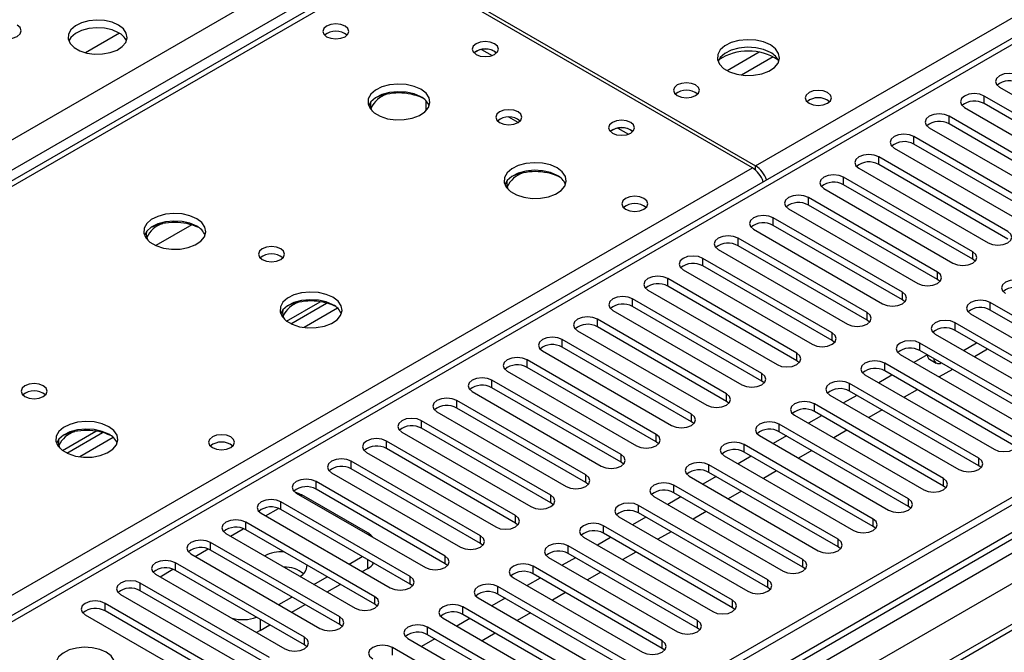
# Model space of a CAD drawing. Units: millimetres. Extents: x 2 to 6302, y 6 to 8916.
# Drawn here: x 3426 to 3584, y 1847 to 1949 of the extents above; entities that cross this region are included whole.
import ezdxf

# ---------------------------------------------------------------- set-up
doc = ezdxf.new("R2010")
doc.units = ezdxf.units.MM
doc.header["$LTSCALE"] = 30

msp = doc.modelspace()

# ---------------------------------------------------------------- linework, layer by layer
at = {"color": 7, "linetype": 'Continuous', "lineweight": 25}
for p, q in [((3230.647, 1817.23), (4123.723, 2332.791)), ((4125.844, 2329.117), (3232.768, 1813.555)), ((4298.555, 2283.298), (3328.404, 1723.242)), ((4299.615, 2282.685), (3329.465, 1722.629)), ((4299.615, 2278.194), (3329.465, 1718.138)), ((3326.283, 1713.037), (4302.09, 2276.359)), ((3328.843, 1716.765), (4297.933, 2276.209)), ((4322.511, 2276.71), (3367.235, 1725.241)), ((4304.212, 2272.685), (3328.404, 1709.363)), ((3717.404, 2021.684), (3296.413, 1778.651)), ((3718.904, 2021.536), (3297.822, 1778.45)), ((3485.598, 1957.788), (3197.916, 1791.712)), ((3487.503, 1957.958), (3544.425, 1925.097)), ((3543.895, 1924.791), (3486.973, 1957.652)), ((3442.074, 1946.421), (3436.646, 1943.287)), ((3502.423, 1943.507), (3502.751, 1943.262)), ((3583.67, 1937.752), (3604.441, 1925.761)), ((3491.375, 1935.58), (3491.375, 1933.925)), ((3601.966, 1924.332), (3581.195, 1936.323)), ((3581.195, 1935.098), (3581.195, 1936.323)), ((3578.013, 1934.486), (3598.784, 1922.495)), ((3601.966, 1923.107), (3581.195, 1935.098)), ((3506.204, 1932.058), (3504.74, 1932.903)), ((3596.309, 1921.067), (3575.538, 1933.058)), ((3575.538, 1931.833), (3575.538, 1933.058)), ((3524.343, 1930.853), (3524.671, 1930.608)), ((3572.356, 1931.221), (3593.127, 1919.23)), ((3596.309, 1919.842), (3575.538, 1931.833)), ((3590.652, 1917.801), (3569.881, 1929.792)), ((3569.881, 1928.567), (3569.881, 1929.792)), ((3566.699, 1927.955), (3587.47, 1915.964)), ((3590.652, 1916.576), (3569.881, 1928.567)), ((3584.996, 1914.535), (3564.224, 1926.526)), ((3564.224, 1925.301), (3564.224, 1926.526)), ((3561.042, 1924.689), (3581.814, 1912.698)), ((3584.996, 1913.31), (3564.224, 1925.301)), ((3579.339, 1911.27), (3558.567, 1923.261)), ((3558.567, 1922.036), (3558.567, 1923.261)), ((3555.386, 1921.424), (3576.157, 1909.433)), ((3579.339, 1910.045), (3558.567, 1922.036)), ((3573.682, 1908.004), (3552.911, 1919.995)), ((3552.911, 1918.77), (3552.911, 1919.995)), ((3549.729, 1918.158), (3570.5, 1906.167)), ((3573.682, 1906.779), (3552.911, 1918.77)), ((3568.025, 1904.738), (3547.254, 1916.729)), ((3547.254, 1915.505), (3547.254, 1916.729)), ((3453.711, 1915.589), (3447.937, 1912.256)), ((3568.025, 1903.514), (3547.254, 1915.505)), ((3562.368, 1901.473), (3541.597, 1913.464)), ((3541.597, 1912.239), (3541.597, 1913.464)), ((3544.072, 1914.892), (3564.843, 1902.901)), ((3562.368, 1900.248), (3541.597, 1912.239)), ((3538.415, 1911.627), (3559.186, 1899.636)), ((3579.339, 1910.045), (3579.339, 1911.27)), ((3556.711, 1898.207), (3535.94, 1910.198)), ((3535.94, 1908.973), (3535.94, 1910.198)), ((3556.711, 1896.982), (3535.94, 1908.973)), ((3579.732, 1909.739), (3579.339, 1910.045)), ((3532.758, 1908.361), (3553.529, 1896.37)), ((3573.682, 1906.779), (3573.682, 1908.004)), ((3551.054, 1894.942), (3530.283, 1906.933)), ((3530.283, 1905.708), (3530.283, 1906.933)), ((3551.054, 1893.717), (3530.283, 1905.708)), ((3574.075, 1906.473), (3573.682, 1906.779)), ((3527.101, 1905.096), (3547.872, 1893.105)), ((3568.025, 1903.514), (3568.025, 1904.738)), ((3468.97, 1900.107), (3474.348, 1903.212)), ((3469.664, 1899.691), (3475.396, 1903)), ((3545.398, 1891.676), (3524.626, 1903.667)), ((3524.626, 1902.442), (3524.626, 1903.667)), ((3545.398, 1890.451), (3524.626, 1902.442)), ((3568.418, 1903.208), (3568.025, 1903.514)), ((3602.938, 1891.115), (3582.167, 1903.106)), ((3582.167, 1901.881), (3582.167, 1903.106)), ((3521.444, 1901.83), (3542.216, 1889.839)), ((3562.368, 1900.248), (3562.368, 1901.473)), ((3578.985, 1901.269), (3599.756, 1889.278)), ((3602.938, 1889.89), (3582.167, 1901.881)), ((3539.741, 1888.41), (3518.969, 1900.401)), ((3518.969, 1899.176), (3518.969, 1900.401)), ((3539.741, 1887.185), (3518.969, 1899.176)), ((3562.761, 1899.942), (3562.368, 1900.248)), ((3597.282, 1887.849), (3576.51, 1899.84)), ((3576.51, 1898.615), (3576.51, 1899.84)), ((3515.788, 1898.564), (3536.559, 1886.573)), ((3556.711, 1896.982), (3556.711, 1898.207)), ((3573.063, 1898.431), (3573.063, 1898.187)), ((3573.328, 1898.003), (3594.1, 1886.012)), ((3597.282, 1886.624), (3576.51, 1898.615)), ((3534.084, 1885.145), (3513.313, 1897.136)), ((3513.313, 1895.911), (3513.313, 1897.136)), ((3557.105, 1896.676), (3556.711, 1896.982)), ((3591.625, 1884.583), (3570.853, 1896.574)), ((3570.853, 1895.35), (3570.853, 1896.574)), ((3577.839, 1895.399), (3579.96, 1896.624)), ((3510.131, 1895.299), (3530.902, 1883.308)), ((3534.084, 1883.92), (3513.313, 1895.911)), ((3551.054, 1893.717), (3551.054, 1894.942)), ((3567.671, 1894.737), (3588.443, 1882.746)), ((3572.008, 1894.683), (3569.887, 1893.458)), ((3591.625, 1883.359), (3570.853, 1895.35)), ((3581.731, 1895.601), (3579.61, 1894.377)), ((3528.427, 1881.879), (3507.656, 1893.87)), ((3507.656, 1892.645), (3507.656, 1893.87)), ((3551.448, 1893.411), (3551.054, 1893.717)), ((3585.968, 1881.318), (3565.197, 1893.309)), ((3565.197, 1892.084), (3565.197, 1893.309)), ((3572.417, 1893.972), (3573.477, 1893.36)), ((3504.474, 1892.033), (3525.245, 1880.042)), ((3528.427, 1880.654), (3507.656, 1892.645)), ((3545.398, 1890.451), (3545.398, 1891.676)), ((3562.015, 1891.472), (3582.786, 1879.481)), ((3566.352, 1891.417), (3564.23, 1890.193)), ((3585.968, 1880.093), (3565.197, 1892.084)), ((3576.074, 1892.336), (3573.953, 1891.111)), ((3522.77, 1878.613), (3501.999, 1890.604)), ((3501.999, 1889.38), (3501.999, 1890.604)), ((3545.791, 1890.145), (3545.398, 1890.451)), ((3580.311, 1878.052), (3559.54, 1890.043)), ((3559.54, 1888.818), (3559.54, 1890.043)), ((3498.817, 1888.767), (3519.588, 1876.776)), ((3522.77, 1877.389), (3501.999, 1889.38)), ((3539.741, 1887.185), (3539.741, 1888.41)), ((3556.358, 1888.206), (3577.129, 1876.215)), ((3560.695, 1888.152), (3558.574, 1886.927)), ((3580.311, 1876.827), (3559.54, 1888.818)), ((3570.417, 1889.07), (3568.296, 1887.846)), ((3517.113, 1875.348), (3496.342, 1887.339)), ((3496.342, 1886.114), (3496.342, 1887.339)), ((3540.134, 1886.879), (3539.741, 1887.185)), ((3574.654, 1874.786), (3553.883, 1886.777)), ((3553.883, 1885.553), (3553.883, 1886.777)), ((3493.16, 1885.502), (3513.931, 1873.511)), ((3517.113, 1874.123), (3496.342, 1886.114)), ((3534.084, 1883.92), (3534.084, 1885.145)), ((3550.701, 1884.94), (3571.472, 1872.949)), ((3555.038, 1884.886), (3552.917, 1883.661)), ((3574.654, 1873.562), (3553.883, 1885.553)), ((3564.76, 1885.804), (3562.639, 1884.58)), ((3511.456, 1872.082), (3490.685, 1884.073)), ((3490.685, 1882.848), (3490.685, 1884.073)), ((3534.477, 1883.614), (3534.084, 1883.92)), ((3568.997, 1871.521), (3548.226, 1883.512)), ((3548.226, 1882.287), (3548.226, 1883.512)), ((3432.908, 1879.289), (3438.286, 1882.394)), ((3433.602, 1878.873), (3439.334, 1882.182)), ((3487.503, 1882.236), (3508.274, 1870.245)), ((3511.456, 1870.857), (3490.685, 1882.848)), ((3528.427, 1880.654), (3528.427, 1881.879)), ((3568.997, 1870.296), (3548.226, 1882.287)), ((3559.104, 1882.539), (3556.982, 1881.314)), ((3505.8, 1868.816), (3485.028, 1880.807)), ((3485.028, 1879.583), (3485.028, 1880.807)), ((3528.82, 1880.348), (3528.427, 1880.654)), ((3563.34, 1868.255), (3542.569, 1880.246)), ((3542.569, 1879.021), (3542.569, 1880.246)), ((3545.044, 1881.675), (3565.815, 1869.684)), ((3549.381, 1881.62), (3547.26, 1880.396)), ((3481.846, 1878.971), (3502.618, 1866.98)), ((3505.8, 1867.592), (3485.028, 1879.583)), ((3522.77, 1877.389), (3522.77, 1878.613)), ((3563.34, 1867.03), (3542.569, 1879.021)), ((3553.447, 1879.273), (3551.326, 1878.049)), ((3500.143, 1865.551), (3479.371, 1877.542)), ((3479.371, 1876.317), (3479.371, 1877.542)), ((3523.163, 1877.082), (3522.77, 1877.389)), ((3557.684, 1864.99), (3536.912, 1876.981)), ((3536.912, 1875.756), (3536.912, 1876.981)), ((3539.387, 1878.409), (3560.158, 1866.418)), ((3543.724, 1878.355), (3541.603, 1877.13)), ((3580.311, 1876.827), (3580.311, 1878.052)), ((3476.19, 1875.705), (3496.961, 1863.714)), ((3500.143, 1864.326), (3479.371, 1876.317)), ((3557.684, 1863.765), (3536.912, 1875.756)), ((3547.79, 1876.008), (3545.669, 1874.783)), ((3580.704, 1876.521), (3580.311, 1876.827)), ((3494.486, 1862.285), (3473.715, 1874.276)), ((3473.715, 1873.051), (3473.715, 1874.276)), ((3517.113, 1874.123), (3517.113, 1875.348)), ((3517.507, 1873.817), (3517.113, 1874.123)), ((3533.73, 1875.144), (3554.502, 1863.153)), ((3538.067, 1875.089), (3535.946, 1873.864)), ((3574.654, 1873.562), (3574.654, 1874.786)), ((3470.533, 1872.439), (3491.304, 1860.448)), ((3494.486, 1861.06), (3473.715, 1873.051)), ((3552.027, 1861.724), (3531.255, 1873.715)), ((3531.255, 1872.49), (3531.255, 1873.715)), ((3552.027, 1860.499), (3531.255, 1872.49)), ((3542.133, 1872.742), (3540.012, 1871.517)), ((3575.047, 1873.256), (3574.654, 1873.562)), ((3488.829, 1859.02), (3468.058, 1871.011)), ((3468.058, 1869.786), (3468.058, 1871.011)), ((3482.023, 1866.009), (3471.417, 1872.132)), ((3511.456, 1870.857), (3511.456, 1872.082)), ((3511.85, 1870.551), (3511.456, 1870.857)), ((3528.073, 1871.878), (3548.845, 1859.887)), ((3532.41, 1871.823), (3530.289, 1870.599)), ((3568.997, 1870.296), (3568.997, 1871.521)), ((3464.876, 1869.174), (3485.647, 1857.183)), ((3488.829, 1857.795), (3468.058, 1869.786)), ((3546.37, 1858.458), (3525.599, 1870.449)), ((3525.599, 1869.224), (3525.599, 1870.449)), ((3546.37, 1857.233), (3525.599, 1869.224)), ((3536.476, 1869.476), (3534.355, 1868.252)), ((3569.391, 1869.99), (3568.997, 1870.296)), ((3483.172, 1855.754), (3462.401, 1867.745)), ((3462.401, 1866.52), (3462.401, 1867.745)), ((3505.8, 1867.592), (3505.8, 1868.816)), ((3506.193, 1867.286), (3505.8, 1867.592)), ((3522.417, 1868.612), (3543.188, 1856.621)), ((3526.754, 1868.558), (3524.632, 1867.333)), ((3563.34, 1867.03), (3563.34, 1868.255)), ((3459.219, 1865.908), (3479.99, 1853.917)), ((3483.172, 1854.529), (3462.401, 1866.52)), ((3540.713, 1855.193), (3519.942, 1867.184)), ((3519.942, 1865.959), (3519.942, 1867.184)), ((3540.713, 1853.968), (3519.942, 1865.959)), ((3530.819, 1866.211), (3528.698, 1864.986)), ((3563.734, 1866.724), (3563.34, 1867.03)), ((3477.515, 1852.488), (3456.744, 1864.479)), ((3456.744, 1863.254), (3456.744, 1864.479)), ((3500.143, 1864.326), (3500.143, 1865.551)), ((3500.536, 1864.02), (3500.143, 1864.326)), ((3516.76, 1865.347), (3537.531, 1853.356)), ((3521.097, 1865.292), (3518.976, 1864.068)), ((3557.684, 1863.765), (3557.684, 1864.99)), ((3477.515, 1851.263), (3456.744, 1863.254)), ((3535.056, 1851.927), (3514.285, 1863.918)), ((3514.285, 1862.693), (3514.285, 1863.918)), ((3535.056, 1850.702), (3514.285, 1862.693)), ((3525.162, 1862.945), (3523.041, 1861.721)), ((3558.077, 1863.459), (3557.684, 1863.765)), ((3471.858, 1849.223), (3451.087, 1861.214)), ((3451.087, 1859.989), (3451.087, 1861.214)), ((3453.562, 1862.642), (3474.333, 1850.651)), ((3479.019, 1861.009), (3481.14, 1862.234)), ((3494.486, 1861.06), (3494.486, 1862.285)), ((3511.103, 1862.081), (3531.874, 1850.09)), ((3515.44, 1862.026), (3513.319, 1860.802)), ((3552.027, 1860.499), (3552.027, 1861.724)), ((3471.858, 1847.998), (3451.087, 1859.989)), ((3481.14, 1859.784), (3482.023, 1860.294)), ((3494.879, 1860.754), (3494.486, 1861.06)), ((3529.399, 1848.661), (3508.628, 1860.652)), ((3508.628, 1859.428), (3508.628, 1860.652)), ((3519.506, 1859.679), (3517.384, 1858.455)), ((3552.42, 1860.193), (3552.027, 1860.499)), ((3466.202, 1845.957), (3445.43, 1857.948)), ((3445.43, 1856.723), (3445.43, 1857.948)), ((3447.905, 1859.377), (3468.676, 1847.386)), ((3473.362, 1857.743), (3475.483, 1858.968)), ((3488.829, 1857.795), (3488.829, 1859.02)), ((3505.446, 1858.815), (3526.217, 1846.824)), ((3509.783, 1858.761), (3507.662, 1857.536)), ((3529.399, 1847.437), (3508.628, 1859.428)), ((3546.37, 1857.233), (3546.37, 1858.458)), ((3466.202, 1844.732), (3445.43, 1856.723)), ((3475.484, 1856.519), (3477.605, 1857.743)), ((3489.222, 1857.489), (3488.829, 1857.795)), ((3523.742, 1845.396), (3502.971, 1857.387)), ((3502.971, 1856.162), (3502.971, 1857.387)), ((3513.849, 1856.414), (3511.728, 1855.189)), ((3546.763, 1856.927), (3546.37, 1857.233)), ((3442.248, 1856.111), (3463.02, 1844.12)), ((3467.705, 1854.478), (3469.826, 1855.702)), ((3483.172, 1854.529), (3483.172, 1855.754)), ((3499.789, 1855.55), (3520.56, 1843.559)), ((3504.126, 1855.495), (3502.005, 1854.271)), ((3523.742, 1844.171), (3502.971, 1856.162)), ((3540.713, 1853.968), (3540.713, 1855.193)), ((3460.545, 1842.691), (3439.774, 1854.682)), ((3439.774, 1853.458), (3439.774, 1854.682)), ((3460.545, 1841.467), (3439.774, 1853.458)), ((3469.827, 1853.253), (3471.948, 1854.478)), ((3483.565, 1854.223), (3483.172, 1854.529)), ((3518.086, 1842.13), (3497.314, 1854.121)), ((3497.314, 1852.896), (3497.314, 1854.121)), ((3541.106, 1853.662), (3540.713, 1853.968)), ((3436.592, 1852.845), (3457.363, 1840.854)), ((3477.515, 1851.263), (3477.515, 1852.488)), ((3494.132, 1852.284), (3514.904, 1840.293)), ((3498.469, 1852.23), (3496.348, 1851.005)), ((3518.086, 1840.905), (3497.314, 1852.896)), ((3508.192, 1853.148), (3506.071, 1851.924)), ((3535.056, 1850.702), (3535.056, 1851.927)), ((3464.699, 1850.293), (3464.12, 1850.016)), ((3464.699, 1850.293), (3466.291, 1851.212)), ((3477.909, 1850.957), (3477.515, 1851.263)), ((3512.429, 1838.864), (3491.658, 1850.855)), ((3491.658, 1849.631), (3491.658, 1850.855)), ((3535.449, 1850.396), (3535.056, 1850.702)), ((3471.858, 1847.998), (3471.858, 1849.223)), ((3488.476, 1849.019), (3509.247, 1837.028)), ((3492.812, 1848.964), (3490.691, 1847.739)), ((3512.429, 1837.64), (3491.658, 1849.631)), ((3502.535, 1849.882), (3500.414, 1848.658)), ((3529.399, 1847.437), (3529.399, 1848.661)), ((3472.252, 1847.692), (3471.858, 1847.998)), ((3506.772, 1835.599), (3486.001, 1847.59)), ((3486.001, 1846.365), (3486.001, 1847.59)), ((3529.793, 1847.13), (3529.399, 1847.437))]:
    msp.add_line(p, q, dxfattribs=at)
at = {"color": 8, "linetype": 'Continuous', "lineweight": 25}
for p, q in [((4323.309, 2276.156), (3325.929, 1700.381)), ((3544.425, 1925.097), (3718.904, 2025.822)), ((3486.973, 1957.652), (3198.721, 1791.247)), ((3500.34, 1943.812), (3502.027, 1942.838)), ((3544.986, 1943.376), (3539.836, 1940.403)), ((3547.252, 1942.643), (3542.144, 1939.694)), ((3522.26, 1931.158), (3523.947, 1930.184)), ((3255.643, 1758.387), (3543.895, 1924.791)), ((3544.425, 1924.4), (3544.425, 1925.097)), ((3477.159, 1902.179), (3471.787, 1899.078)), ((3441.096, 1881.361), (3435.725, 1878.26)), ((3471.241, 1872.031), (3471.417, 1872.132)), ((3465.584, 1868.765), (3467.665, 1869.967)), ((3459.927, 1865.499), (3462.008, 1866.701)), ((3454.27, 1862.234), (3456.351, 1863.435)), ((3482.023, 1860.294), (3482.023, 1861.724)), ((3448.613, 1858.968), (3450.695, 1860.17)), ((3464.699, 1852.131), (3464.699, 1850.293))]:
    msp.add_line(p, q, dxfattribs=at)
at = {"color": 7, "linetype": 'Continuous', "lineweight": 25, "flags": 128}
for points in [[(3441.93, 1947.732), (3440.899, 1948.184), (3439.696, 1948.458), (3438.409, 1948.534), (3437.134, 1948.407), (3435.966, 1948.086), (3434.991, 1947.596), (3434.282, 1946.971), (3433.89, 1946.259), (3433.846, 1945.513), (3434.153, 1944.788), (3434.787, 1944.137), (3435.701, 1943.609), (3436.829, 1943.243), (3438.086, 1943.066), (3439.378, 1943.091), (3440.611, 1943.317), (3441.693, 1943.727), (3442.543, 1944.29), (3443.099, 1944.964), (3443.319, 1945.7), (3443.186, 1946.443), (3442.712, 1947.137), (3441.93, 1947.732)], [(3422.449, 1945.916), (3423.179, 1945.634), (3424.04, 1945.536), (3424.901, 1945.634), (3425.631, 1945.916), (3426.119, 1946.337), (3426.29, 1946.834), (3426.119, 1947.332), (3425.631, 1947.753)], [(3441.93, 1946.508), (3440.899, 1946.959), (3439.696, 1947.233), (3438.409, 1947.309), (3437.134, 1947.182), (3435.966, 1946.862), (3434.991, 1946.371), (3434.282, 1945.746), (3433.941, 1945.181)], [(3478.382, 1947.589), (3477.7, 1947.852), (3476.897, 1947.944), (3476.093, 1947.852), (3475.412, 1947.589), (3474.957, 1947.196), (3474.797, 1946.732), (3474.957, 1946.268), (3475.412, 1945.875), (3476.093, 1945.612), (3476.897, 1945.52), (3477.7, 1945.612), (3478.382, 1945.875), (3478.837, 1946.268), (3478.997, 1946.732), (3478.837, 1947.196), (3478.382, 1947.589)], [(3478.382, 1947.589), (3477.7, 1947.852), (3476.897, 1947.944), (3476.093, 1947.852), (3475.412, 1947.589), (3474.957, 1947.196), (3474.797, 1946.732), (3474.957, 1946.268), (3475.412, 1945.875), (3476.093, 1945.612), (3476.897, 1945.52), (3477.7, 1945.612), (3478.382, 1945.875), (3478.837, 1946.268), (3478.997, 1946.732), (3478.837, 1947.196), (3478.382, 1947.589)], [(3502.423, 1944.732), (3501.742, 1944.995), (3500.938, 1945.087), (3500.135, 1944.995), (3499.453, 1944.732), (3498.998, 1944.339), (3498.838, 1943.875), (3498.998, 1943.411), (3499.453, 1943.017), (3500.135, 1942.755), (3500.938, 1942.662), (3501.742, 1942.755), (3502.423, 1943.017), (3502.878, 1943.411), (3503.038, 1943.875), (3502.878, 1944.339), (3502.423, 1944.732)], [(3502.423, 1944.732), (3501.742, 1944.995), (3500.938, 1945.087), (3500.135, 1944.995), (3499.453, 1944.732), (3498.998, 1944.339), (3498.838, 1943.875), (3498.998, 1943.411), (3499.453, 1943.017), (3500.135, 1942.755), (3500.938, 1942.662), (3501.742, 1942.755), (3502.423, 1943.017), (3502.878, 1943.411), (3503.038, 1943.875), (3502.878, 1944.339), (3502.423, 1944.732)], [(3546.792, 1944.55), (3545.707, 1945.025), (3544.44, 1945.313), (3543.086, 1945.393), (3541.744, 1945.26), (3540.514, 1944.922), (3539.488, 1944.406), (3538.741, 1943.748), (3538.329, 1942.999), (3538.283, 1942.213), (3538.605, 1941.45), (3539.272, 1940.764), (3540.235, 1940.209), (3541.422, 1939.823), (3542.745, 1939.637), (3544.106, 1939.664), (3545.404, 1939.902), (3546.542, 1940.333), (3547.437, 1940.926), (3548.022, 1941.635), (3548.253, 1942.41), (3548.114, 1943.192), (3547.615, 1943.923), (3546.792, 1944.55)], [(3546.792, 1943.325), (3545.707, 1943.8), (3544.44, 1944.088), (3543.086, 1944.169), (3541.744, 1944.035), (3540.514, 1943.697), (3539.488, 1943.181), (3538.741, 1942.523), (3538.37, 1941.896)], [(3586.852, 1939.589), (3586.122, 1939.87), (3585.261, 1939.969), (3584.4, 1939.87), (3583.67, 1939.589), (3583.182, 1939.167), (3583.011, 1938.67), (3583.182, 1938.173), (3583.67, 1937.752)], [(3490.577, 1937.406), (3489.492, 1937.881), (3488.225, 1938.169), (3486.871, 1938.25), (3485.529, 1938.116), (3484.299, 1937.779), (3483.273, 1937.262), (3482.526, 1936.605), (3482.114, 1935.855), (3482.067, 1935.07), (3482.39, 1934.306), (3483.057, 1933.621), (3484.02, 1933.065), (3485.207, 1932.68), (3486.53, 1932.494), (3487.891, 1932.521), (3489.189, 1932.758), (3490.327, 1933.189), (3491.222, 1933.782), (3491.807, 1934.492), (3492.038, 1935.266), (3491.899, 1936.048), (3491.4, 1936.78), (3490.577, 1937.406)], [(3490.577, 1937.406), (3489.492, 1937.881), (3488.225, 1938.169), (3486.871, 1938.25), (3485.529, 1938.116), (3484.299, 1937.779), (3483.273, 1937.262), (3482.526, 1936.605), (3482.114, 1935.855), (3482.067, 1935.07), (3482.39, 1934.306), (3483.057, 1933.621), (3484.02, 1933.065), (3485.207, 1932.68), (3486.53, 1932.494), (3487.891, 1932.521), (3489.189, 1932.758), (3490.327, 1933.189), (3491.222, 1933.782), (3491.807, 1934.492), (3492.038, 1935.266), (3491.899, 1936.048), (3491.4, 1936.78), (3490.577, 1937.406)], [(3534.773, 1938.099), (3534.092, 1938.361), (3533.288, 1938.454), (3532.485, 1938.361), (3531.803, 1938.099), (3531.348, 1937.705), (3531.188, 1937.241), (3531.348, 1936.777), (3531.803, 1936.384), (3532.485, 1936.121), (3533.288, 1936.029), (3534.092, 1936.121), (3534.773, 1936.384), (3535.229, 1936.778), (3535.388, 1937.241), (3535.229, 1937.705), (3534.773, 1938.099)], [(3555.986, 1936.874), (3555.305, 1937.137), (3554.502, 1937.229), (3553.698, 1937.137), (3553.017, 1936.874), (3552.561, 1936.481), (3552.402, 1936.017), (3552.561, 1935.553), (3553.017, 1935.16), (3553.698, 1934.897), (3554.502, 1934.804), (3555.305, 1934.897), (3555.986, 1935.16), (3556.442, 1935.553), (3556.602, 1936.017), (3556.442, 1936.481), (3555.986, 1936.874)], [(3490.577, 1936.181), (3489.492, 1936.656), (3488.225, 1936.945), (3486.871, 1937.025), (3485.529, 1936.891), (3484.299, 1936.554), (3483.273, 1936.037), (3482.526, 1935.38), (3482.155, 1934.753)], [(3490.577, 1936.181), (3489.492, 1936.656), (3488.225, 1936.945), (3486.871, 1937.025), (3485.529, 1936.891), (3484.299, 1936.554), (3483.273, 1936.037), (3482.526, 1935.38), (3482.155, 1934.753)], [(3581.195, 1936.323), (3580.465, 1936.605), (3579.604, 1936.704), (3578.743, 1936.605), (3578.013, 1936.323), (3577.525, 1935.902), (3577.354, 1935.405), (3577.525, 1934.908), (3578.013, 1934.486)], [(3506.204, 1933.773), (3505.523, 1934.036), (3504.719, 1934.128), (3503.915, 1934.036), (3503.234, 1933.773), (3502.779, 1933.38), (3502.619, 1932.916), (3502.779, 1932.452), (3503.234, 1932.059), (3503.915, 1931.796), (3504.719, 1931.703), (3505.523, 1931.796), (3506.204, 1932.059), (3506.659, 1932.452), (3506.819, 1932.916), (3506.659, 1933.38), (3506.204, 1933.773)], [(3506.204, 1933.773), (3505.523, 1934.036), (3504.719, 1934.128), (3503.915, 1934.036), (3503.234, 1933.773), (3502.779, 1933.38), (3502.619, 1932.916), (3502.779, 1932.452), (3503.234, 1932.059), (3503.915, 1931.796), (3504.719, 1931.703), (3505.523, 1931.796), (3506.204, 1932.059), (3506.659, 1932.452), (3506.819, 1932.916), (3506.659, 1933.38), (3506.204, 1933.773)], [(3524.343, 1932.078), (3523.662, 1932.34), (3522.859, 1932.433), (3522.055, 1932.34), (3521.374, 1932.078), (3520.918, 1931.684), (3520.759, 1931.22), (3520.918, 1930.756), (3521.374, 1930.363), (3522.055, 1930.1), (3522.859, 1930.008), (3523.662, 1930.1), (3524.343, 1930.363), (3524.799, 1930.756), (3524.959, 1931.22), (3524.799, 1931.684), (3524.343, 1932.078)], [(3524.343, 1932.078), (3523.662, 1932.34), (3522.859, 1932.433), (3522.055, 1932.34), (3521.374, 1932.078), (3520.918, 1931.684), (3520.759, 1931.22), (3520.918, 1930.756), (3521.374, 1930.363), (3522.055, 1930.1), (3522.859, 1930.008), (3523.662, 1930.1), (3524.343, 1930.363), (3524.799, 1930.756), (3524.959, 1931.22), (3524.799, 1931.684), (3524.343, 1932.078)], [(3575.538, 1933.058), (3574.808, 1933.339), (3573.947, 1933.438), (3573.086, 1933.339), (3572.356, 1933.058), (3571.868, 1932.636), (3571.697, 1932.139), (3571.868, 1931.642), (3572.356, 1931.221)], [(3569.881, 1929.792), (3569.151, 1930.073), (3568.29, 1930.172), (3567.429, 1930.074), (3566.699, 1929.792), (3566.211, 1929.371), (3566.04, 1928.873), (3566.211, 1928.376), (3566.699, 1927.955)], [(3564.224, 1926.526), (3563.494, 1926.808), (3562.633, 1926.907), (3561.772, 1926.808), (3561.042, 1926.526), (3560.555, 1926.105), (3560.383, 1925.608), (3560.555, 1925.111), (3561.042, 1924.689)], [(3512.497, 1924.752), (3511.412, 1925.227), (3510.145, 1925.515), (3508.791, 1925.595), (3507.449, 1925.462), (3506.219, 1925.124), (3505.193, 1924.608), (3504.446, 1923.95), (3504.034, 1923.201), (3503.988, 1922.415), (3504.31, 1921.652), (3504.978, 1920.967), (3505.94, 1920.411), (3507.127, 1920.025), (3508.45, 1919.839), (3509.811, 1919.866), (3511.109, 1920.104), (3512.248, 1920.535), (3513.142, 1921.128), (3513.727, 1921.837), (3513.959, 1922.612), (3513.819, 1923.394), (3513.32, 1924.125), (3512.497, 1924.752)], [(3512.497, 1924.752), (3511.412, 1925.227), (3510.145, 1925.515), (3508.791, 1925.595), (3507.449, 1925.462), (3506.219, 1925.124), (3505.193, 1924.608), (3504.446, 1923.95), (3504.034, 1923.201), (3503.988, 1922.415), (3504.31, 1921.652), (3504.978, 1920.967), (3505.94, 1920.411), (3507.127, 1920.025), (3508.45, 1919.839), (3509.811, 1919.866), (3511.109, 1920.104), (3512.248, 1920.535), (3513.142, 1921.128), (3513.727, 1921.837), (3513.959, 1922.612), (3513.819, 1923.394), (3513.32, 1924.125), (3512.497, 1924.752)], [(3512.497, 1923.527), (3511.412, 1924.002), (3510.145, 1924.29), (3508.791, 1924.371), (3507.449, 1924.237), (3506.219, 1923.899), (3505.193, 1923.383), (3504.446, 1922.726), (3504.075, 1922.098)], [(3512.497, 1923.527), (3511.412, 1924.002), (3510.145, 1924.29), (3508.791, 1924.371), (3507.449, 1924.237), (3506.219, 1923.899), (3505.193, 1923.383), (3504.446, 1922.726), (3504.075, 1922.098)], [(3558.567, 1923.261), (3557.838, 1923.542), (3556.976, 1923.641), (3556.115, 1923.542), (3555.385, 1923.261), (3554.898, 1922.839), (3554.726, 1922.342), (3554.898, 1921.845), (3555.386, 1921.424)], [(3526.465, 1919.832), (3525.784, 1920.094), (3524.98, 1920.187), (3524.176, 1920.094), (3523.495, 1919.832), (3523.04, 1919.438), (3522.88, 1918.974), (3523.04, 1918.51), (3523.495, 1918.117), (3524.176, 1917.854), (3524.98, 1917.762), (3525.784, 1917.854), (3526.465, 1918.117), (3526.92, 1918.51), (3527.08, 1918.974), (3526.92, 1919.438), (3526.465, 1919.832)], [(3526.465, 1919.832), (3525.784, 1920.094), (3524.98, 1920.187), (3524.176, 1920.094), (3523.495, 1919.832), (3523.04, 1919.438), (3522.88, 1918.974), (3523.04, 1918.51), (3523.495, 1918.117), (3524.176, 1917.854), (3524.98, 1917.762), (3525.784, 1917.854), (3526.465, 1918.117), (3526.92, 1918.51), (3527.08, 1918.974), (3526.92, 1919.438), (3526.465, 1919.832)], [(3552.911, 1919.995), (3552.181, 1920.277), (3551.32, 1920.375), (3550.459, 1920.277), (3549.729, 1919.995), (3549.241, 1919.574), (3549.07, 1919.077), (3549.241, 1918.58), (3549.729, 1918.158)], [(3454.514, 1916.588), (3453.429, 1917.063), (3452.163, 1917.351), (3450.808, 1917.431), (3449.466, 1917.298), (3448.237, 1916.96), (3447.21, 1916.444), (3446.463, 1915.786), (3446.052, 1915.037), (3446.005, 1914.251), (3446.327, 1913.488), (3446.995, 1912.802), (3447.958, 1912.247), (3449.145, 1911.861), (3450.468, 1911.675), (3451.828, 1911.702), (3453.126, 1911.94), (3454.265, 1912.371), (3455.16, 1912.964), (3455.745, 1913.673), (3455.976, 1914.448), (3455.837, 1915.23), (3455.337, 1915.961), (3454.514, 1916.588)], [(3454.514, 1916.588), (3453.429, 1917.063), (3452.163, 1917.351), (3450.808, 1917.431), (3449.466, 1917.298), (3448.237, 1916.96), (3447.21, 1916.444), (3446.463, 1915.786), (3446.052, 1915.037), (3446.005, 1914.251), (3446.327, 1913.488), (3446.995, 1912.802), (3447.958, 1912.247), (3449.145, 1911.861), (3450.468, 1911.675), (3451.828, 1911.702), (3453.126, 1911.94), (3454.265, 1912.371), (3455.16, 1912.964), (3455.745, 1913.673), (3455.976, 1914.448), (3455.837, 1915.23), (3455.337, 1915.961), (3454.514, 1916.588)], [(3547.254, 1916.729), (3546.524, 1917.011), (3545.663, 1917.11), (3544.802, 1917.011), (3544.072, 1916.729), (3543.584, 1916.308), (3543.413, 1915.811), (3543.584, 1915.314), (3544.072, 1914.892)], [(3454.514, 1915.363), (3453.429, 1915.838), (3452.163, 1916.126), (3450.808, 1916.207), (3449.466, 1916.073), (3448.237, 1915.735), (3447.21, 1915.219), (3446.463, 1914.561), (3446.093, 1913.934)], [(3454.514, 1915.363), (3453.429, 1915.838), (3452.163, 1916.126), (3450.808, 1916.207), (3449.466, 1916.073), (3448.237, 1915.735), (3447.21, 1915.219), (3446.463, 1914.561), (3446.093, 1913.934)], [(3541.597, 1913.464), (3540.867, 1913.745), (3540.006, 1913.844), (3539.145, 1913.745), (3538.415, 1913.464), (3537.927, 1913.042), (3537.756, 1912.545), (3537.927, 1912.048), (3538.415, 1911.627)], [(3581.814, 1912.698), (3582.544, 1912.417), (3583.405, 1912.318), (3584.266, 1912.417), (3584.996, 1912.698), (3585.483, 1913.12), (3585.655, 1913.617), (3585.483, 1914.114), (3584.996, 1914.535)], [(3468.02, 1911.73), (3467.339, 1911.993), (3466.535, 1912.085), (3465.732, 1911.993), (3465.05, 1911.73), (3464.595, 1911.337), (3464.435, 1910.873), (3464.595, 1910.409), (3465.05, 1910.016), (3465.732, 1909.753), (3466.535, 1909.66), (3467.339, 1909.753), (3468.02, 1910.016), (3468.475, 1910.409), (3468.635, 1910.873), (3468.475, 1911.337), (3468.02, 1911.73)], [(3468.02, 1911.73), (3467.339, 1911.993), (3466.535, 1912.085), (3465.732, 1911.993), (3465.05, 1911.73), (3464.595, 1911.337), (3464.435, 1910.873), (3464.595, 1910.409), (3465.05, 1910.016), (3465.732, 1909.753), (3466.535, 1909.66), (3467.339, 1909.753), (3468.02, 1910.016), (3468.475, 1910.409), (3468.635, 1910.873), (3468.475, 1911.337), (3468.02, 1911.73)], [(3535.94, 1910.198), (3535.21, 1910.48), (3534.349, 1910.579), (3533.488, 1910.48), (3532.758, 1910.198), (3532.27, 1909.777), (3532.099, 1909.28), (3532.27, 1908.783), (3532.758, 1908.361)], [(3576.157, 1909.433), (3576.887, 1909.151), (3577.748, 1909.052), (3578.609, 1909.151), (3579.339, 1909.433), (3579.826, 1909.854), (3579.998, 1910.351), (3579.826, 1910.848), (3579.339, 1911.27)], [(3530.283, 1906.933), (3529.553, 1907.214), (3528.692, 1907.313), (3527.831, 1907.214), (3527.101, 1906.933), (3526.613, 1906.511), (3526.442, 1906.014), (3526.613, 1905.517), (3527.101, 1905.096)], [(3570.5, 1906.167), (3571.23, 1905.886), (3572.091, 1905.787), (3572.952, 1905.886), (3573.682, 1906.167), (3574.17, 1906.589), (3574.341, 1907.086), (3574.17, 1907.583), (3573.682, 1908.004)], [(3587.824, 1906.371), (3587.094, 1906.653), (3586.233, 1906.752), (3585.372, 1906.653), (3584.642, 1906.371), (3584.154, 1905.95), (3583.983, 1905.453), (3584.154, 1904.956), (3584.642, 1904.534)], [(3476.435, 1903.933), (3475.35, 1904.408), (3474.083, 1904.697), (3472.728, 1904.777), (3471.387, 1904.643), (3470.157, 1904.306), (3469.131, 1903.789), (3468.384, 1903.132), (3467.972, 1902.383), (3467.925, 1901.597), (3468.248, 1900.833), (3468.915, 1900.148), (3469.878, 1899.592), (3471.065, 1899.207), (3472.388, 1899.021), (3473.749, 1899.048), (3475.047, 1899.286), (3476.185, 1899.717), (3477.08, 1900.309), (3477.665, 1901.019), (3477.896, 1901.794), (3477.757, 1902.576), (3477.257, 1903.307), (3476.435, 1903.933)], [(3476.435, 1903.933), (3475.35, 1904.408), (3474.083, 1904.697), (3472.728, 1904.777), (3471.387, 1904.643), (3470.157, 1904.306), (3469.131, 1903.789), (3468.384, 1903.132), (3467.972, 1902.383), (3467.925, 1901.597), (3468.248, 1900.833), (3468.915, 1900.148), (3469.878, 1899.592), (3471.065, 1899.207), (3472.388, 1899.021), (3473.749, 1899.048), (3475.047, 1899.286), (3476.185, 1899.717), (3477.08, 1900.309), (3477.665, 1901.019), (3477.896, 1901.794), (3477.757, 1902.576), (3477.257, 1903.307), (3476.435, 1903.933)], [(3524.626, 1903.667), (3523.896, 1903.948), (3523.035, 1904.047), (3522.174, 1903.948), (3521.444, 1903.667), (3520.957, 1903.245), (3520.785, 1902.748), (3520.957, 1902.251), (3521.444, 1901.83)], [(3564.843, 1902.901), (3565.573, 1902.62), (3566.434, 1902.521), (3567.295, 1902.62), (3568.025, 1902.901), (3568.513, 1903.323), (3568.684, 1903.82), (3568.513, 1904.317), (3568.025, 1904.738)], [(3476.435, 1902.708), (3475.35, 1903.183), (3474.083, 1903.472), (3472.728, 1903.552), (3471.387, 1903.419), (3470.157, 1903.081), (3469.131, 1902.564), (3468.384, 1901.907), (3468.013, 1901.28)], [(3476.435, 1902.708), (3475.35, 1903.183), (3474.083, 1903.472), (3472.728, 1903.552), (3471.387, 1903.419), (3470.157, 1903.081), (3469.131, 1902.564), (3468.384, 1901.907), (3468.013, 1901.28)], [(3582.167, 1903.106), (3581.437, 1903.387), (3580.576, 1903.486), (3579.715, 1903.387), (3578.985, 1903.106), (3578.497, 1902.684), (3578.326, 1902.187), (3578.497, 1901.69), (3578.985, 1901.269)], [(3518.969, 1900.401), (3518.24, 1900.683), (3517.378, 1900.782), (3516.517, 1900.683), (3515.788, 1900.401), (3515.3, 1899.98), (3515.129, 1899.483), (3515.3, 1898.986), (3515.788, 1898.564)], [(3559.186, 1899.636), (3559.916, 1899.354), (3560.777, 1899.255), (3561.638, 1899.354), (3562.368, 1899.636), (3562.856, 1900.057), (3563.027, 1900.554), (3562.856, 1901.051), (3562.368, 1901.473)], [(3576.51, 1899.84), (3575.78, 1900.122), (3574.919, 1900.22), (3574.058, 1900.122), (3573.328, 1899.84), (3572.841, 1899.419), (3572.669, 1898.921), (3572.841, 1898.424), (3573.328, 1898.003)], [(3553.529, 1896.37), (3554.259, 1896.089), (3555.12, 1895.99), (3555.981, 1896.089), (3556.711, 1896.37), (3557.199, 1896.792), (3557.37, 1897.289), (3557.199, 1897.786), (3556.711, 1898.207)], [(3513.313, 1897.136), (3512.583, 1897.417), (3511.722, 1897.516), (3510.861, 1897.417), (3510.131, 1897.136), (3509.643, 1896.714), (3509.472, 1896.217), (3509.643, 1895.72), (3510.131, 1895.299)], [(3570.853, 1896.574), (3570.123, 1896.856), (3569.262, 1896.955), (3568.401, 1896.856), (3567.671, 1896.574), (3567.184, 1896.153), (3567.012, 1895.656), (3567.184, 1895.159), (3567.671, 1894.737)], [(3547.872, 1893.105), (3548.602, 1892.823), (3549.464, 1892.724), (3550.325, 1892.823), (3551.054, 1893.105), (3551.542, 1893.526), (3551.713, 1894.023), (3551.542, 1894.52), (3551.054, 1894.942)], [(3507.656, 1893.87), (3506.926, 1894.152), (3506.065, 1894.25), (3505.204, 1894.152), (3504.474, 1893.87), (3503.986, 1893.449), (3503.815, 1892.952), (3503.986, 1892.454), (3504.474, 1892.033)], [(3565.197, 1893.309), (3564.467, 1893.59), (3563.606, 1893.689), (3562.745, 1893.59), (3562.015, 1893.309), (3561.527, 1892.887), (3561.356, 1892.39), (3561.527, 1891.893), (3562.015, 1891.472)], [(3542.216, 1889.839), (3542.946, 1889.557), (3543.807, 1889.459), (3544.668, 1889.557), (3545.398, 1889.839), (3545.885, 1890.26), (3546.057, 1890.757), (3545.885, 1891.254), (3545.398, 1891.676)], [(3429.836, 1889.687), (3429.155, 1889.95), (3428.351, 1890.042), (3427.548, 1889.95), (3426.867, 1889.687), (3426.411, 1889.294), (3426.251, 1888.83), (3426.411, 1888.366), (3426.867, 1887.973), (3427.548, 1887.71), (3428.351, 1887.617), (3429.155, 1887.71), (3429.836, 1887.973), (3430.292, 1888.366), (3430.451, 1888.83), (3430.292, 1889.294), (3429.836, 1889.687)], [(3429.836, 1889.687), (3429.155, 1889.95), (3428.351, 1890.042), (3427.548, 1889.95), (3426.867, 1889.687), (3426.411, 1889.294), (3426.251, 1888.83), (3426.411, 1888.366), (3426.867, 1887.973), (3427.548, 1887.71), (3428.351, 1887.617), (3429.155, 1887.71), (3429.836, 1887.973), (3430.292, 1888.366), (3430.451, 1888.83), (3430.292, 1889.294), (3429.836, 1889.687)], [(3501.999, 1890.604), (3501.269, 1890.886), (3500.408, 1890.985), (3499.547, 1890.886), (3498.817, 1890.604), (3498.329, 1890.183), (3498.158, 1889.686), (3498.329, 1889.189), (3498.817, 1888.767)], [(3559.54, 1890.043), (3558.81, 1890.325), (3557.949, 1890.424), (3557.088, 1890.325), (3556.358, 1890.043), (3555.87, 1889.622), (3555.699, 1889.125), (3555.87, 1888.628), (3556.358, 1888.206)], [(3536.559, 1886.573), (3537.289, 1886.292), (3538.15, 1886.193), (3539.011, 1886.292), (3539.741, 1886.573), (3540.228, 1886.995), (3540.4, 1887.492), (3540.229, 1887.989), (3539.741, 1888.41)], [(3496.342, 1887.339), (3495.612, 1887.62), (3494.751, 1887.719), (3493.89, 1887.62), (3493.16, 1887.339), (3492.672, 1886.917), (3492.501, 1886.42), (3492.672, 1885.923), (3493.16, 1885.502)], [(3553.883, 1886.777), (3553.153, 1887.059), (3552.292, 1887.158), (3551.431, 1887.059), (3550.701, 1886.777), (3550.213, 1886.356), (3550.042, 1885.859), (3550.213, 1885.362), (3550.701, 1884.94)], [(3530.902, 1883.308), (3531.632, 1883.026), (3532.493, 1882.927), (3533.354, 1883.026), (3534.084, 1883.308), (3534.572, 1883.729), (3534.743, 1884.226), (3534.572, 1884.723), (3534.084, 1885.145)], [(3440.372, 1883.115), (3439.287, 1883.59), (3438.021, 1883.878), (3436.666, 1883.959), (3435.324, 1883.825), (3434.094, 1883.487), (3433.068, 1882.971), (3432.321, 1882.314), (3431.909, 1881.564), (3431.863, 1880.779), (3432.185, 1880.015), (3432.853, 1879.33), (3433.815, 1878.774), (3435.002, 1878.389), (3436.325, 1878.203), (3437.686, 1878.229), (3438.984, 1878.467), (3440.123, 1878.898), (3441.018, 1879.491), (3441.602, 1880.201), (3441.834, 1880.975), (3441.695, 1881.757), (3441.195, 1882.489), (3440.372, 1883.115)], [(3440.372, 1883.115), (3439.287, 1883.59), (3438.021, 1883.878), (3436.666, 1883.959), (3435.324, 1883.825), (3434.094, 1883.487), (3433.068, 1882.971), (3432.321, 1882.314), (3431.909, 1881.564), (3431.863, 1880.779), (3432.185, 1880.015), (3432.853, 1879.33), (3433.815, 1878.774), (3435.002, 1878.389), (3436.325, 1878.203), (3437.686, 1878.229), (3438.984, 1878.467), (3440.123, 1878.898), (3441.018, 1879.491), (3441.602, 1880.201), (3441.834, 1880.975), (3441.695, 1881.757), (3441.195, 1882.489), (3440.372, 1883.115)], [(3490.685, 1884.073), (3489.955, 1884.355), (3489.094, 1884.454), (3488.233, 1884.355), (3487.503, 1884.073), (3487.016, 1883.652), (3486.844, 1883.155), (3487.015, 1882.658), (3487.503, 1882.236)], [(3548.226, 1883.512), (3547.496, 1883.793), (3546.635, 1883.892), (3545.774, 1883.793), (3545.044, 1883.512), (3544.556, 1883.09), (3544.385, 1882.593), (3544.556, 1882.096), (3545.044, 1881.675)], [(3440.372, 1881.89), (3439.287, 1882.365), (3438.021, 1882.653), (3436.666, 1882.734), (3435.324, 1882.6), (3434.094, 1882.263), (3433.068, 1881.746), (3432.321, 1881.089), (3431.951, 1880.461)], [(3440.372, 1881.89), (3439.287, 1882.365), (3438.021, 1882.653), (3436.666, 1882.734), (3435.324, 1882.6), (3434.094, 1882.263), (3433.068, 1881.746), (3432.321, 1881.089), (3431.951, 1880.461)], [(3459.997, 1881.46), (3459.315, 1881.723), (3458.512, 1881.815), (3457.708, 1881.723), (3457.027, 1881.46), (3456.572, 1881.067), (3456.412, 1880.603), (3456.572, 1880.139), (3457.027, 1879.746), (3457.708, 1879.483), (3458.512, 1879.391), (3459.315, 1879.483), (3459.997, 1879.746), (3460.452, 1880.139), (3460.612, 1880.603), (3460.452, 1881.067), (3459.997, 1881.46)], [(3459.997, 1881.46), (3459.315, 1881.723), (3458.512, 1881.815), (3457.708, 1881.723), (3457.027, 1881.46), (3456.572, 1881.067), (3456.412, 1880.603), (3456.572, 1880.139), (3457.027, 1879.746), (3457.708, 1879.483), (3458.512, 1879.391), (3459.315, 1879.483), (3459.997, 1879.746), (3460.452, 1880.139), (3460.612, 1880.603), (3460.452, 1881.067), (3459.997, 1881.46)], [(3525.245, 1880.042), (3525.975, 1879.761), (3526.836, 1879.662), (3527.697, 1879.76), (3528.427, 1880.042), (3528.915, 1880.463), (3529.086, 1880.961), (3528.915, 1881.458), (3528.427, 1881.879)], [(3485.028, 1880.807), (3484.298, 1881.089), (3483.437, 1881.188), (3482.576, 1881.089), (3481.846, 1880.807), (3481.359, 1880.386), (3481.187, 1879.889), (3481.359, 1879.392), (3481.846, 1878.971)], [(3542.569, 1880.246), (3541.839, 1880.528), (3540.978, 1880.627), (3540.117, 1880.528), (3539.387, 1880.246), (3538.899, 1879.825), (3538.728, 1879.328), (3538.899, 1878.831), (3539.387, 1878.409)], [(3582.786, 1879.481), (3583.516, 1879.199), (3584.377, 1879.1), (3585.238, 1879.199), (3585.968, 1879.481), (3586.456, 1879.902), (3586.627, 1880.399), (3586.456, 1880.896), (3585.968, 1881.318)], [(3519.588, 1876.776), (3520.318, 1876.495), (3521.179, 1876.396), (3522.04, 1876.495), (3522.77, 1876.776), (3523.258, 1877.198), (3523.429, 1877.695), (3523.258, 1878.192), (3522.77, 1878.613)], [(3479.371, 1877.542), (3478.642, 1877.823), (3477.78, 1877.922), (3476.919, 1877.823), (3476.19, 1877.542), (3475.702, 1877.12), (3475.531, 1876.623), (3475.702, 1876.126), (3476.19, 1875.705)], [(3536.912, 1876.981), (3536.182, 1877.262), (3535.321, 1877.361), (3534.46, 1877.262), (3533.73, 1876.981), (3533.243, 1876.559), (3533.071, 1876.062), (3533.243, 1875.565), (3533.73, 1875.144)], [(3577.129, 1876.215), (3577.859, 1875.934), (3578.72, 1875.835), (3579.581, 1875.934), (3580.311, 1876.215), (3580.799, 1876.637), (3580.97, 1877.134), (3580.799, 1877.631), (3580.311, 1878.052)], [(3473.715, 1874.276), (3472.985, 1874.558), (3472.124, 1874.657), (3471.263, 1874.558), (3470.533, 1874.276), (3470.045, 1873.855), (3469.874, 1873.358), (3470.045, 1872.861), (3470.533, 1872.439)], [(3513.931, 1873.511), (3514.661, 1873.229), (3515.522, 1873.13), (3516.383, 1873.229), (3517.113, 1873.511), (3517.601, 1873.932), (3517.772, 1874.429), (3517.601, 1874.926), (3517.113, 1875.348)], [(3531.255, 1873.715), (3530.526, 1873.996), (3529.665, 1874.095), (3528.803, 1873.996), (3528.073, 1873.715), (3527.586, 1873.293), (3527.414, 1872.796), (3527.586, 1872.299), (3528.073, 1871.878)], [(3571.472, 1872.949), (3572.202, 1872.668), (3573.063, 1872.569), (3573.924, 1872.668), (3574.654, 1872.95), (3575.142, 1873.371), (3575.313, 1873.868), (3575.142, 1874.365), (3574.654, 1874.786)], [(3470.287, 1872.607), (3470.589, 1872.516), (3471.417, 1872.132)], [(3468.058, 1871.011), (3467.328, 1871.292), (3466.467, 1871.391), (3465.606, 1871.292), (3464.876, 1871.011), (3464.388, 1870.589), (3464.217, 1870.092), (3464.388, 1869.595), (3464.876, 1869.174)], [(3508.274, 1870.245), (3509.004, 1869.964), (3509.865, 1869.865), (3510.727, 1869.964), (3511.456, 1870.245), (3511.944, 1870.667), (3512.115, 1871.164), (3511.944, 1871.661), (3511.456, 1872.082)], [(3525.599, 1870.449), (3524.869, 1870.731), (3524.008, 1870.83), (3523.147, 1870.731), (3522.417, 1870.449), (3521.929, 1870.028), (3521.758, 1869.531), (3521.929, 1869.034), (3522.417, 1868.612)], [(3565.815, 1869.684), (3566.545, 1869.402), (3567.406, 1869.303), (3568.267, 1869.402), (3568.997, 1869.684), (3569.485, 1870.105), (3569.656, 1870.602), (3569.485, 1871.099), (3568.997, 1871.521)], [(3462.401, 1867.745), (3461.671, 1868.026), (3460.81, 1868.125), (3459.949, 1868.026), (3459.219, 1867.745), (3458.731, 1867.324), (3458.56, 1866.826), (3458.731, 1866.329), (3459.219, 1865.908)], [(3502.618, 1866.98), (3503.348, 1866.698), (3504.209, 1866.599), (3505.07, 1866.698), (3505.8, 1866.98), (3506.287, 1867.401), (3506.459, 1867.898), (3506.287, 1868.395), (3505.8, 1868.816)], [(3519.942, 1867.184), (3519.212, 1867.465), (3518.351, 1867.564), (3517.49, 1867.465), (3516.76, 1867.184), (3516.272, 1866.762), (3516.101, 1866.265), (3516.272, 1865.768), (3516.76, 1865.347)], [(3560.158, 1866.418), (3560.888, 1866.137), (3561.749, 1866.038), (3562.61, 1866.137), (3563.34, 1866.418), (3563.828, 1866.84), (3563.999, 1867.337), (3563.828, 1867.834), (3563.34, 1868.255)], [(3482.829, 1865.341), (3482.521, 1865.659), (3482.023, 1866.009)], [(3456.744, 1864.479), (3456.014, 1864.761), (3455.153, 1864.86), (3454.292, 1864.761), (3453.562, 1864.479), (3453.074, 1864.058), (3452.903, 1863.561), (3453.074, 1863.064), (3453.562, 1862.642)], [(3496.961, 1863.714), (3497.691, 1863.432), (3498.552, 1863.333), (3499.413, 1863.432), (3500.143, 1863.714), (3500.631, 1864.135), (3500.802, 1864.632), (3500.631, 1865.129), (3500.143, 1865.551)], [(3514.285, 1863.918), (3513.555, 1864.2), (3512.694, 1864.298), (3511.833, 1864.2), (3511.103, 1863.918), (3510.615, 1863.497), (3510.444, 1863), (3510.615, 1862.502), (3511.103, 1862.081)], [(3554.502, 1863.153), (3555.232, 1862.871), (3556.093, 1862.772), (3556.954, 1862.871), (3557.684, 1863.153), (3558.171, 1863.574), (3558.343, 1864.071), (3558.171, 1864.568), (3557.684, 1864.99)], [(3451.087, 1861.214), (3450.357, 1861.495), (3449.496, 1861.594), (3448.635, 1861.495), (3447.905, 1861.214), (3447.418, 1860.792), (3447.246, 1860.295), (3447.418, 1859.798), (3447.905, 1859.377)], [(3491.304, 1860.448), (3492.034, 1860.167), (3492.895, 1860.068), (3493.756, 1860.167), (3494.486, 1860.448), (3494.974, 1860.87), (3495.145, 1861.367), (3494.974, 1861.864), (3494.486, 1862.285)], [(3548.845, 1859.887), (3549.575, 1859.605), (3550.436, 1859.507), (3551.297, 1859.605), (3552.027, 1859.887), (3552.514, 1860.308), (3552.686, 1860.805), (3552.514, 1861.303), (3552.027, 1861.724)], [(3508.628, 1860.652), (3507.898, 1860.934), (3507.037, 1861.033), (3506.176, 1860.934), (3505.446, 1860.652), (3504.958, 1860.231), (3504.787, 1859.734), (3504.958, 1859.237), (3505.446, 1858.815)], [(3445.43, 1857.948), (3444.7, 1858.23), (3443.839, 1858.328), (3442.978, 1858.23), (3442.248, 1857.948), (3441.761, 1857.527), (3441.589, 1857.03), (3441.761, 1856.532), (3442.248, 1856.111)], [(3485.647, 1857.183), (3486.377, 1856.901), (3487.238, 1856.802), (3488.099, 1856.901), (3488.829, 1857.183), (3489.317, 1857.604), (3489.488, 1858.101), (3489.317, 1858.598), (3488.829, 1859.02)], [(3543.188, 1856.621), (3543.918, 1856.34), (3544.779, 1856.241), (3545.64, 1856.34), (3546.37, 1856.621), (3546.858, 1857.043), (3547.029, 1857.54), (3546.858, 1858.037), (3546.37, 1858.458)], [(3502.971, 1857.387), (3502.241, 1857.668), (3501.38, 1857.767), (3500.519, 1857.668), (3499.789, 1857.387), (3499.301, 1856.965), (3499.13, 1856.468), (3499.301, 1855.971), (3499.789, 1855.55)], [(3439.774, 1854.682), (3439.044, 1854.964), (3438.183, 1855.063), (3437.322, 1854.964), (3436.592, 1854.682), (3436.104, 1854.261), (3435.933, 1853.764), (3436.104, 1853.267), (3436.592, 1852.845)], [(3479.99, 1853.917), (3480.72, 1853.635), (3481.581, 1853.537), (3482.442, 1853.635), (3483.172, 1853.917), (3483.66, 1854.338), (3483.831, 1854.835), (3483.66, 1855.333), (3483.172, 1855.754)], [(3537.531, 1853.356), (3538.261, 1853.074), (3539.122, 1852.975), (3539.983, 1853.074), (3540.713, 1853.356), (3541.201, 1853.777), (3541.372, 1854.274), (3541.201, 1854.771), (3540.713, 1855.193)], [(3497.314, 1854.121), (3496.584, 1854.403), (3495.723, 1854.502), (3494.862, 1854.403), (3494.132, 1854.121), (3493.645, 1853.7), (3493.473, 1853.203), (3493.645, 1852.706), (3494.132, 1852.284)], [(3474.333, 1850.651), (3475.063, 1850.37), (3475.924, 1850.271), (3476.785, 1850.37), (3477.515, 1850.651), (3478.003, 1851.073), (3478.174, 1851.57), (3478.003, 1852.067), (3477.515, 1852.488)], [(3531.874, 1850.09), (3532.604, 1849.809), (3533.465, 1849.71), (3534.326, 1849.809), (3535.056, 1850.09), (3535.544, 1850.511), (3535.715, 1851.009), (3535.544, 1851.506), (3535.056, 1851.927)], [(3491.658, 1850.855), (3490.928, 1851.137), (3490.067, 1851.236), (3489.205, 1851.137), (3488.475, 1850.855), (3487.988, 1850.434), (3487.816, 1849.937), (3487.988, 1849.44), (3488.476, 1849.019)], [(3468.676, 1847.386), (3469.406, 1847.104), (3470.267, 1847.005), (3471.129, 1847.104), (3471.859, 1847.386), (3472.346, 1847.807), (3472.518, 1848.304), (3472.346, 1848.801), (3471.858, 1849.223)], [(3526.217, 1846.824), (3526.947, 1846.543), (3527.808, 1846.444), (3528.669, 1846.543), (3529.399, 1846.824), (3529.887, 1847.246), (3530.058, 1847.743), (3529.887, 1848.24), (3529.399, 1848.661)], [(3439.949, 1846.824), (3438.918, 1847.275), (3437.715, 1847.549), (3436.428, 1847.625), (3435.153, 1847.498), (3433.985, 1847.178), (3433.01, 1846.687), (3432.301, 1846.062), (3431.909, 1845.351), (3431.865, 1844.604), (3432.171, 1843.879), (3432.805, 1843.228), (3433.72, 1842.7), (3434.848, 1842.334), (3436.104, 1842.157), (3437.397, 1842.182), (3438.63, 1842.408), (3439.712, 1842.818), (3440.562, 1843.381), (3441.118, 1844.055), (3441.337, 1844.791), (3441.205, 1845.534), (3440.731, 1846.229), (3439.949, 1846.824)], [(3486.001, 1847.59), (3485.271, 1847.871), (3484.41, 1847.97), (3483.549, 1847.871), (3482.819, 1847.59), (3482.331, 1847.168), (3482.16, 1846.671), (3482.331, 1846.174), (3482.819, 1845.753)]]:
    msp.add_lwpolyline(points, dxfattribs=at)
at = {"color": 7, "linetype": 'Continuous', "lineweight": 25}
for centre, radius, start, end in [((3476.897, 1943.919), 2.851, 50.53301, 129.46776), ((3440.778, 1944.131), 2.642, 23.43265, 64.13321), ((3500.938, 1941.061), 2.851, 50.53144, 129.46933), ((3500.96, 1940.885), 3.002, 60.8375, 127.65552), ((3543.256, 1934.772), 8.795, 57.23629, 122.7635), ((3545.587, 1940.833), 2.767, 22.5871, 64.2016), ((3585.284, 1935.642), 3.141, 60.06486, 129.72057), ((3533.288, 1934.428), 2.851, 50.53144, 129.46933), ((3486.275, 1932.707), 4.068, 106.94315, 156.27134), ((3487.041, 1927.492), 9.321, 65.55185, 114.44833), ((3489.376, 1933.693), 2.763, 22.5496, 64.23358), ((3554.502, 1933.203), 2.851, 50.53053, 129.4685), ((3484.552, 1934.954), 2.096, 169.45194, 210.76248), ((3579.627, 1932.376), 3.142, 60.06674, 129.71934), ((3504.719, 1930.103), 2.851, 50.52733, 129.4719), ((3522.859, 1928.407), 2.851, 50.53144, 129.46933), ((3522.88, 1928.231), 3.002, 60.8375, 127.65552), ((3573.97, 1929.11), 3.142, 60.06641, 129.71968), ((3568.314, 1925.845), 3.142, 60.06559, 129.71917), ((3541.601, 1921.218), 4.246, 17.96524, 57.3065), ((3542.132, 1921.524), 4.246, 17.96524, 57.3065), ((3562.657, 1922.579), 3.141, 60.06331, 129.72146), ((3508.195, 1920.053), 4.069, 106.94323, 156.27086), ((3508.962, 1914.837), 9.321, 65.55274, 114.44735), ((3511.296, 1921.039), 2.763, 22.54984, 64.23334), ((3506.471, 1922.3), 2.095, 169.43946, 210.77281), ((3557, 1919.314), 3.141, 60.06331, 129.72146), ((3524.98, 1916.161), 2.851, 50.53249, 129.46828), ((3551.343, 1916.048), 3.142, 60.06674, 129.71934), ((3450.212, 1911.889), 4.068, 106.94315, 156.27134), ((3450.979, 1906.673), 9.321, 65.5528, 114.44729), ((3453.313, 1912.875), 2.763, 22.5496, 64.23358), ((3545.686, 1912.782), 3.142, 60.06674, 129.71934), ((3448.489, 1914.136), 2.095, 169.45033, 210.76542), ((3540.029, 1909.516), 3.142, 60.06674, 129.71934), ((3466.535, 1908.059), 2.851, 50.53314, 129.46763), ((3534.372, 1906.251), 3.142, 60.06693, 129.71915), ((3528.716, 1902.985), 3.142, 60.06641, 129.71968), ((3586.256, 1902.424), 3.141, 60.06288, 129.72211), ((3472.132, 1899.234), 4.069, 106.94323, 156.27086), ((3472.899, 1894.019), 9.321, 65.55213, 114.44832), ((3475.234, 1900.22), 2.763, 22.54984, 64.23334), ((3523.059, 1899.72), 3.142, 60.06559, 129.71917), ((3580.6, 1899.158), 3.142, 60.06632, 129.71999), ((3470.411, 1901.482), 2.096, 169.45766, 210.75521), ((3517.402, 1896.454), 3.141, 60.06331, 129.72146), ((3574.943, 1895.893), 3.142, 60.06632, 129.71999), ((3511.745, 1893.189), 3.141, 60.06331, 129.72146), ((3569.286, 1892.627), 3.142, 60.06632, 129.71999), ((3572.933, 1894.734), 0.92, 182.96349, 235.8749), ((3506.088, 1889.923), 3.142, 60.06674, 129.71934), ((3573.896, 1894.085), 0.821, 181.27412, 298.73234), ((3563.629, 1889.361), 3.142, 60.06651, 129.7198), ((3500.431, 1886.657), 3.142, 60.06674, 129.71934), ((3428.351, 1886.016), 2.851, 50.53314, 129.46763), ((3557.972, 1886.096), 3.142, 60.06598, 129.72033), ((3494.774, 1883.391), 3.142, 60.06693, 129.71915), ((3552.315, 1882.83), 3.141, 60.06516, 129.71982), ((3436.07, 1878.416), 4.069, 106.94323, 156.27086), ((3436.837, 1873.2), 9.321, 65.55286, 114.44732), ((3439.171, 1879.402), 2.763, 22.54984, 64.23334), ((3489.118, 1880.126), 3.142, 60.06641, 129.71968), ((3546.658, 1879.565), 3.141, 60.06288, 129.72211), ((3434.347, 1880.663), 2.095, 169.44339, 210.7738), ((3458.512, 1877.79), 2.851, 50.5324, 129.46817), ((3483.461, 1876.86), 3.142, 60.06559, 129.71917), ((3541.001, 1876.299), 3.141, 60.06288, 129.72211), ((3477.804, 1873.595), 3.141, 60.06331, 129.72146), ((3535.345, 1873.033), 3.142, 60.06632, 129.71999), ((3472.147, 1870.329), 3.141, 60.06331, 129.72146), ((3529.688, 1869.768), 3.142, 60.06632, 129.71999), ((3466.49, 1867.063), 3.142, 60.06674, 129.71934), ((3524.031, 1866.502), 3.142, 60.06651, 129.7198), ((3460.833, 1863.798), 3.142, 60.06674, 129.71934), ((3518.374, 1863.236), 3.142, 60.06598, 129.72033), ((3455.176, 1860.532), 3.142, 60.06674, 129.71934), ((3468.182, 1857.202), 5.787, 86.49568, 118.09953), ((3512.717, 1859.971), 3.141, 60.06516, 129.71982), ((3480.857, 1862.513), 2.507, 297.7272, 327.70421), ((3449.52, 1857.266), 3.142, 60.06641, 129.71968), ((3468.635, 1855.714), 4.816, 50.85795, 91.16664), ((3470.288, 1860.851), 1.988, 294.52456, 359.09674), ((3507.06, 1856.705), 3.141, 60.06288, 129.72211), ((3443.863, 1854.001), 3.142, 60.06559, 129.71917), ((3501.403, 1853.44), 3.141, 60.06288, 129.72211), ((3438.206, 1850.735), 3.141, 60.06331, 129.72146), ((3495.747, 1850.174), 3.142, 60.06632, 129.71999), ((3461.866, 1858.482), 6.424, 255.02764, 290.53296), ((3490.09, 1846.908), 3.142, 60.06632, 129.71999)]:
    msp.add_arc(centre, radius, start, end, dxfattribs=at)

doc.saveas('drawing.dxf')
